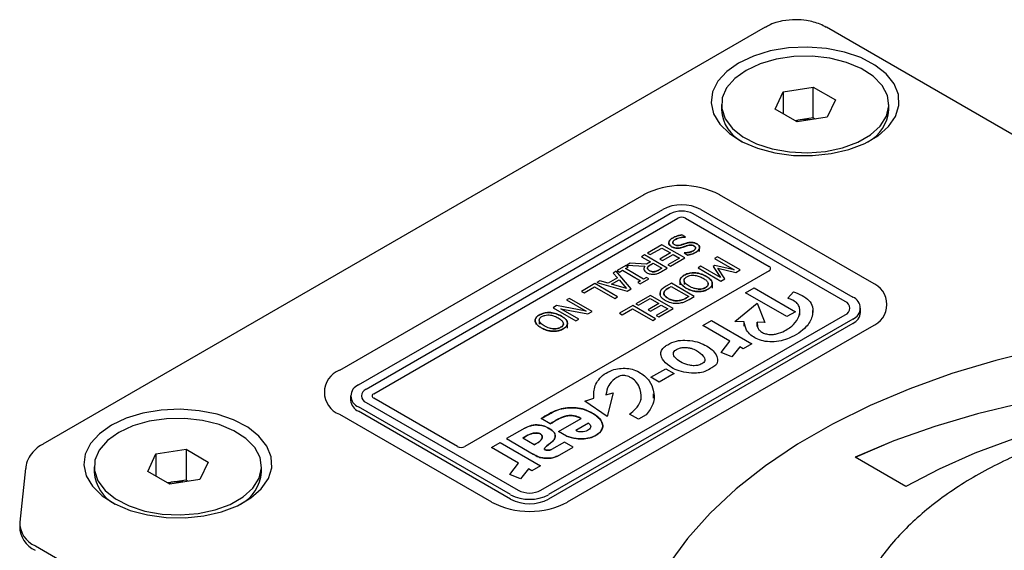
# Model space of a CAD drawing. Units: millimetres. Extents: x 10 to 410, y 5 to 287.
# Drawn here: x 344 to 356, y 118 to 124 of the extents above; entities that cross this region are included whole.
import ezdxf

# ---------------------------------------------------------------- set-up
doc = ezdxf.new("R2010")
doc.units = ezdxf.units.MM

msp = doc.modelspace()

# ---------------------------------------------------------------- linework, layer by layer
at = {"color": 7, "linetype": 'Continuous', "lineweight": 25}
for p, q in [((353.156, 124.113), (344.759, 119.266)), ((359.899, 120.632), (353.869, 124.113)), ((353.367, 123.363), (353.717, 123.417)), ((353.717, 123.417), (353.973, 123.269)), ((353.717, 123.06), (353.717, 123.417)), ((353.273, 123.161), (353.367, 123.363)), ((353.367, 123.363), (353.367, 123.107)), ((353.973, 123.269), (353.879, 123.067)), ((352.65, 123.215), (352.65, 123.152)), ((353.529, 123.013), (353.273, 123.161)), ((354.596, 123.152), (354.596, 123.215)), ((353.879, 123.067), (353.529, 123.013)), ((353.717, 123.06), (353.542, 123.033)), ((353.741, 123.046), (353.717, 123.06)), ((353.542, 123.033), (353.505, 123.027)), ((353.507, 123.026), (353.542, 123.033)), ((351.745, 122.166), (348.209, 120.125)), ((354.396, 121.146), (352.628, 122.166)), ((348.43, 119.955), (351.966, 121.996)), ((352.054, 121.945), (348.518, 119.904)), ((354.087, 120.925), (352.319, 121.945)), ((352.408, 121.996), (354.175, 120.976)), ((348.607, 119.853), (352.142, 121.894)), ((352.231, 121.894), (353.203, 121.333)), ((352.23, 121.675), (352.187, 121.7)), ((352.228, 121.674), (352.23, 121.675)), ((351.958, 121.584), (351.79, 121.487)), ((352.223, 121.431), (351.958, 121.584)), ((351.754, 121.466), (351.72, 121.446)), ((351.72, 121.446), (351.824, 121.386)), ((352.019, 121.313), (351.754, 121.466)), ((351.79, 121.487), (351.821, 121.47)), ((351.821, 121.47), (351.955, 121.547)), ((352.056, 121.489), (351.931, 121.417)), ((351.955, 121.547), (352.056, 121.489)), ((351.962, 121.4), (352.086, 121.472)), ((352.086, 121.472), (352.16, 121.429)), ((352.219, 121.491), (352.217, 121.489)), ((352.217, 121.489), (352.26, 121.464)), ((352.395, 121.507), (352.395, 121.549)), ((352.602, 121.445), (352.568, 121.426)), ((352.867, 121.292), (352.602, 121.445)), ((351.539, 121.342), (351.438, 121.284)), ((351.532, 121.307), (351.566, 121.326)), ((351.566, 121.326), (351.539, 121.342)), ((351.588, 121.37), (351.549, 121.348)), ((351.549, 121.348), (351.757, 121.336)), ((351.776, 121.359), (351.588, 121.37)), ((351.824, 121.386), (351.776, 121.359)), ((351.823, 121.351), (351.854, 121.369)), ((351.854, 121.369), (351.955, 121.311)), ((351.931, 121.417), (351.962, 121.4)), ((352.16, 121.429), (352.025, 121.351)), ((352.025, 121.351), (352.056, 121.334)), ((352.056, 121.334), (352.223, 121.431)), ((352.41, 121.335), (352.377, 121.315)), ((352.639, 121.203), (352.41, 121.335)), ((352.574, 121.344), (352.553, 121.332)), ((352.553, 121.332), (352.639, 121.203)), ((352.568, 121.426), (352.797, 121.294)), ((352.797, 121.294), (352.574, 121.344)), ((353.203, 121.282), (349.667, 119.241)), ((351.425, 121.276), (351.389, 121.255)), ((351.389, 121.255), (351.439, 121.199)), ((351.599, 121.071), (351.425, 121.276)), ((351.438, 121.284), (351.465, 121.268)), ((351.465, 121.268), (351.498, 121.288)), ((351.498, 121.288), (351.71, 121.165)), ((351.743, 121.185), (351.532, 121.307)), ((351.955, 121.311), (351.92, 121.291)), ((351.951, 121.274), (352.019, 121.313)), ((352.377, 121.315), (352.642, 121.162)), ((352.689, 121.189), (352.606, 121.311)), ((352.606, 121.311), (352.818, 121.264)), ((352.818, 121.264), (352.867, 121.292)), ((351.176, 121.133), (351.022, 121.043)), ((351.052, 121.026), (351.173, 121.096)), ((351.173, 121.096), (351.408, 120.96)), ((351.441, 120.979), (351.176, 121.133)), ((351.235, 121.167), (351.2, 121.146)), ((351.2, 121.146), (351.555, 121.045)), ((351.333, 121.138), (351.235, 121.167)), ((351.439, 121.199), (351.333, 121.138)), ((351.373, 121.126), (351.459, 121.176)), ((351.545, 121.076), (351.373, 121.126)), ((351.459, 121.176), (351.545, 121.076)), ((351.71, 121.165), (351.676, 121.146)), ((351.676, 121.146), (351.703, 121.131)), ((351.703, 121.131), (351.804, 121.189)), ((351.777, 121.204), (351.743, 121.185)), ((351.804, 121.189), (351.777, 121.204)), ((352.068, 121.137), (352.007, 121.102)), ((352.038, 121.085), (352.065, 121.1)), ((352.065, 121.1), (352.269, 120.982)), ((352.333, 120.984), (352.068, 121.137)), ((352.166, 121.17), (352.166, 121.119)), ((352.215, 121.165), (352.215, 121.124)), ((352.544, 121.079), (352.544, 121.13)), ((352.642, 121.162), (352.689, 121.189)), ((351.022, 121.043), (351.052, 121.026)), ((351.408, 120.96), (351.441, 120.979)), ((351.555, 121.045), (351.599, 121.071)), ((351.823, 120.996), (351.655, 120.899)), ((352.088, 120.843), (351.823, 120.996)), ((351.935, 121.036), (351.935, 121.001)), ((351.982, 121.002), (351.982, 121.032)), ((352.269, 120.982), (352.242, 120.966)), ((352.273, 120.949), (352.333, 120.984)), ((352.495, 121.069), (352.495, 121.072)), ((352.928, 121.027), (353.028, 121.085)), ((353.409, 120.749), (352.928, 121.027)), ((353.028, 121.085), (353.509, 120.807)), ((353.422, 120.964), (353.485, 121.038)), ((350.733, 120.877), (350.693, 120.853)), ((351.076, 120.811), (350.733, 120.877)), ((350.881, 120.962), (350.847, 120.943)), ((350.847, 120.943), (351.076, 120.811)), ((351.146, 120.809), (350.881, 120.962)), ((351.618, 120.877), (351.464, 120.788)), ((351.883, 120.724), (351.618, 120.877)), ((351.655, 120.899), (351.685, 120.881)), ((351.685, 120.881), (351.82, 120.959)), ((351.92, 120.901), (351.796, 120.829)), ((351.82, 120.959), (351.92, 120.901)), ((351.826, 120.812), (351.95, 120.883)), ((351.95, 120.883), (352.024, 120.841)), ((352.803, 120.694), (353.064, 120.906)), ((353.064, 120.906), (353.155, 120.682)), ((350.551, 118.731), (354.087, 120.772)), ((350.693, 120.853), (350.958, 120.7)), ((350.992, 120.72), (350.782, 120.841)), ((350.782, 120.841), (351.096, 120.78)), ((351.096, 120.78), (351.146, 120.809)), ((351.464, 120.788), (351.494, 120.771)), ((351.494, 120.771), (351.615, 120.841)), ((351.615, 120.841), (351.85, 120.705)), ((351.796, 120.829), (351.826, 120.812)), ((352.024, 120.841), (351.89, 120.763)), ((351.89, 120.763), (351.92, 120.746)), ((351.92, 120.746), (352.088, 120.843)), ((353.509, 120.807), (353.409, 120.749)), ((353.56, 120.768), (353.56, 120.819)), ((353.712, 120.77), (353.712, 120.821)), ((354.267, 120.797), (354.267, 120.848)), ((350.482, 120.708), (350.482, 120.686)), ((350.531, 120.703), (350.531, 120.662)), ((354.175, 120.721), (350.64, 118.68)), ((354.175, 120.67), (350.64, 118.629)), ((350.86, 120.617), (350.86, 120.662)), ((350.958, 120.7), (350.992, 120.72)), ((351.85, 120.705), (351.883, 120.724)), ((352.431, 120.647), (352.532, 120.705)), ((352.745, 120.465), (352.431, 120.647)), ((352.532, 120.705), (353.002, 120.434)), ((352.915, 120.688), (352.803, 120.694)), ((352.915, 120.637), (352.915, 120.688)), ((353.155, 120.682), (353.065, 120.685)), ((353.065, 120.634), (353.065, 120.685)), ((350.811, 120.607), (350.811, 120.61)), ((350.861, 118.595), (354.396, 120.636)), ((352.646, 120.332), (352.745, 120.465)), ((353.002, 120.434), (352.901, 120.376)), ((352.769, 120.283), (352.646, 120.332)), ((352.861, 120.399), (352.769, 120.283)), ((352.901, 120.376), (352.861, 120.399)), ((351.827, 120.044), (352.001, 120.144)), ((352.101, 120.087), (351.927, 119.986)), ((352.001, 120.144), (352.101, 120.087)), ((351.927, 119.986), (351.827, 120.044)), ((351.306, 119.841), (351.39, 119.864)), ((351.39, 119.864), (351.321, 119.587)), ((351.861, 119.8), (351.861, 119.851)), ((348.339, 119.828), (348.339, 119.777)), ((348.518, 119.751), (350.286, 118.731)), ((349.579, 119.241), (348.607, 119.802)), ((351.063, 119.766), (351.166, 119.802)), ((351.321, 119.587), (351.063, 119.766)), ((351.715, 119.778), (351.715, 119.829)), ((348.209, 119.615), (349.977, 118.595)), ((350.198, 118.68), (348.43, 119.7)), ((350.198, 118.629), (348.43, 119.649)), ((351.684, 119.556), (351.582, 119.615)), ((351.775, 119.609), (351.684, 119.556)), ((350.659, 119.502), (350.553, 119.564)), ((350.754, 119.413), (351.019, 119.567)), ((351.103, 119.511), (350.955, 119.425)), ((350.362, 119.453), (350.151, 119.331)), ((350.847, 119.36), (350.754, 119.413)), ((349.975, 119.229), (350.076, 119.287)), ((350.076, 119.287), (350.546, 119.016)), ((350.151, 119.331), (350.461, 119.152)), ((350.472, 119.261), (350.341, 119.336)), ((350.824, 119.291), (350.674, 119.205)), ((350.925, 119.233), (350.824, 119.291)), ((345.981, 118.951), (346.075, 119.153)), ((346.075, 119.153), (346.425, 119.207)), ((346.075, 119.153), (346.075, 118.897)), ((346.425, 119.207), (346.681, 119.059)), ((346.425, 119.207), (346.425, 118.85)), ((350.289, 119.047), (349.975, 119.229)), ((350.742, 119.128), (350.925, 119.233)), ((346.681, 119.059), (346.587, 118.857)), ((350.19, 118.914), (350.289, 119.047)), ((354.794, 118.773), (354.204, 119.114)), ((344.559, 118.985), (344.492, 118.362)), ((345.358, 119.005), (345.358, 118.943)), ((346.237, 118.803), (345.981, 118.951)), ((347.304, 118.943), (347.304, 119.005)), ((350.405, 118.981), (350.313, 118.865)), ((350.445, 118.958), (350.405, 118.981)), ((350.546, 119.016), (350.445, 118.958)), ((346.25, 118.823), (346.213, 118.817)), ((346.215, 118.816), (346.25, 118.823)), ((346.587, 118.857), (346.237, 118.803)), ((346.425, 118.85), (346.25, 118.823)), ((346.449, 118.836), (346.425, 118.85)), ((350.313, 118.865), (350.19, 118.914)), ((344.674, 118.084), (350.704, 114.603))]:
    msp.add_line(p, q, dxfattribs=at)
at = {"color": 7, "linetype": 'Continuous', "lineweight": 25, "flags": 128}
for points in [[(352.849, 123.697), (352.71, 123.598), (352.607, 123.485), (352.546, 123.362), (352.529, 123.235), (352.557, 123.108), (352.629, 122.987), (352.741, 122.877), (352.89, 122.782), (353.068, 122.706), (353.269, 122.653), (353.485, 122.624), (353.706, 122.621), (353.924, 122.644), (354.129, 122.691), (354.314, 122.761), (354.471, 122.852), (354.592, 122.958), (354.674, 123.077), (354.713, 123.203), (354.708, 123.33), (354.658, 123.455), (354.565, 123.571), (354.434, 123.674), (354.27, 123.76), (354.08, 123.824), (353.87, 123.866), (353.651, 123.882), (353.43, 123.872), (353.217, 123.837), (353.021, 123.778), (352.849, 123.697)], [(352.935, 123.612), (352.803, 123.517), (352.709, 123.409), (352.659, 123.291), (352.653, 123.169), (352.693, 123.05), (352.776, 122.938), (352.899, 122.84), (353.055, 122.759), (353.238, 122.699), (353.439, 122.663), (353.649, 122.653), (353.858, 122.67), (354.055, 122.712), (354.233, 122.777), (354.381, 122.863), (354.495, 122.965), (354.567, 123.079), (354.596, 123.2), (354.579, 123.321), (354.517, 123.437), (354.413, 123.543), (354.273, 123.633), (354.102, 123.704), (353.908, 123.752), (353.702, 123.775), (353.491, 123.772), (353.287, 123.742), (353.099, 123.688), (352.935, 123.612)], [(356.367, 120.37), (355.838, 120.24), (355.328, 120.087), (354.84, 119.912), (354.377, 119.716), (353.94, 119.501), (353.534, 119.266), (353.16, 119.014), (352.821, 118.747), (352.518, 118.465), (352.253, 118.17), (352.028, 117.865)], [(363.368, 118.824), (362.957, 119.043), (362.518, 119.241), (362.052, 119.418), (361.562, 119.573), (361.053, 119.704), (360.526, 119.811), (359.987, 119.894), (359.437, 119.95), (358.882, 119.981), (358.324, 119.985), (357.767, 119.964), (357.215, 119.916), (356.672, 119.843), (356.14, 119.744), (355.625, 119.621), (355.128, 119.474), (354.653, 119.305), (354.204, 119.114)], [(363.368, 118.823), (362.957, 119.042), (362.518, 119.24), (362.052, 119.417), (361.562, 119.572), (361.053, 119.703), (360.526, 119.81), (359.987, 119.893), (359.437, 119.949), (358.882, 119.98), (358.324, 119.984), (357.767, 119.963), (357.215, 119.915), (356.672, 119.842), (356.14, 119.743), (355.625, 119.62), (355.128, 119.473), (354.653, 119.304), (354.204, 119.113)], [(363.279, 118.773), (362.893, 118.977), (362.478, 119.161), (362.037, 119.324), (361.572, 119.463), (361.089, 119.579), (360.59, 119.67), (360.079, 119.735), (359.56, 119.775), (359.037, 119.788), (358.514, 119.775), (357.995, 119.735), (357.484, 119.67), (356.985, 119.579), (356.501, 119.463), (356.037, 119.324), (355.595, 119.161), (355.18, 118.977), (354.794, 118.773)], [(345.557, 119.487), (345.418, 119.388), (345.315, 119.275), (345.254, 119.152), (345.237, 119.025), (345.265, 118.898), (345.337, 118.777), (345.449, 118.667), (345.598, 118.573), (345.776, 118.497), (345.977, 118.444), (346.193, 118.415), (346.414, 118.411), (346.632, 118.434), (346.837, 118.481), (347.022, 118.552), (347.178, 118.642), (347.3, 118.749), (347.382, 118.867), (347.421, 118.993), (347.416, 119.121), (347.366, 119.245), (347.273, 119.361), (347.142, 119.464), (346.978, 119.55), (346.787, 119.615), (346.578, 119.656), (346.359, 119.672), (346.138, 119.663), (345.925, 119.627), (345.729, 119.568), (345.557, 119.487)], [(345.643, 119.403), (345.511, 119.308), (345.417, 119.199), (345.367, 119.081), (345.361, 118.96), (345.401, 118.84), (345.484, 118.729), (345.606, 118.63), (345.763, 118.549), (345.946, 118.489), (346.147, 118.454), (346.357, 118.444), (346.566, 118.46), (346.763, 118.502), (346.94, 118.567), (347.089, 118.653), (347.203, 118.756), (347.275, 118.87), (347.304, 118.99), (347.287, 119.111), (347.225, 119.227), (347.121, 119.333), (346.981, 119.423), (346.81, 119.494), (346.616, 119.542), (346.41, 119.565), (346.199, 119.562), (345.995, 119.533), (345.807, 119.479), (345.643, 119.403)]]:
    msp.add_lwpolyline(points, dxfattribs=at)
at = {"color": 7, "linetype": 'Continuous', "lineweight": 25}
for centre, radius, start, end in [((353.103, 123.184), 0.455, 183.9595, 242.6489), ((354.134, 123.189), 0.463, 297.9294, 355.4622), ((353.623, 122.501), 0.538, 84.0998, 98.6955), ((352.187, 121.313), 0.961, 62.6097, 117.3903), ((352.187, 121.57), 0.48, 62.6097, 117.3903), ((352.187, 121.689), 0.288, 62.6097, 117.3903), ((352.187, 121.809), 0.0961, 62.6097, 117.3903), ((353.193, 121.308), 0.0273, 290.7834, 69.2166), ((354.299, 120.891), 0.273, 290.7834, 69.2166), ((354.058, 120.848), 0.0819, 290.7834, 69.2166), ((354.127, 120.848), 0.136, 290.7834, 69.2166), ((354.11, 120.813), 0.157, 294.3747, 354.3052), ((348.306, 119.87), 0.273, 110.7834, 249.2166), ((348.478, 119.828), 0.136, 110.7834, 249.2166), ((348.547, 119.828), 0.0819, 110.7834, 249.2166), ((348.616, 119.828), 0.0273, 110.7834, 249.2166), ((348.495, 119.792), 0.157, 185.6948, 245.6253), ((349.623, 119.326), 0.0961, 242.6097, 297.3903), ((345.811, 118.974), 0.455, 183.9595, 242.6489), ((346.842, 118.979), 0.463, 297.9294, 355.4622), ((346.331, 118.292), 0.538, 84.0998, 98.6955), ((350.419, 118.987), 0.288, 242.6097, 297.3903), ((350.419, 119.447), 0.961, 242.6097, 297.3903), ((350.419, 119.106), 0.48, 242.6097, 297.3903), ((350.419, 119.055), 0.48, 242.6097, 297.3903), ((344.792, 118.36), 0.3, 179.7213, 246.7674), ((344.791, 118.308), 0.299, 178.9503, 246.8313)]:
    msp.add_arc(centre, radius, start, end, dxfattribs=at)
for points, knots in [([(353.512, 124.201), (353.461, 124.198), (353.389, 124.195), (353.29, 124.171), (353.22, 124.148), (353.176, 124.122), (353.157, 124.112)], [0, 0, 0, 0, 0.401887, 0.558953, 0.817724, 1, 1, 1, 1]), ([(353.867, 124.112), (353.844, 124.125), (353.799, 124.15), (353.72, 124.175), (353.626, 124.196), (353.554, 124.199), (353.512, 124.201)], [0, 0, 0, 0, 0.225211, 0.443066, 0.673477, 1, 1, 1, 1]), ([(352.187, 121.7), (352.17, 121.696), (352.142, 121.69), (352.107, 121.677), (352.089, 121.667), (352.081, 121.662)], [0, 0, 0, 0, 0.424414, 0.708675, 1, 1, 1, 1]), ([(352.081, 121.662), (352.091, 121.668), (352.112, 121.679), (352.149, 121.692), (352.174, 121.697), (352.187, 121.7)], [0, 0, 0, 0, 0.353994, 0.673097, 1, 1, 1, 1]), ([(352.114, 121.647), (352.128, 121.653), (352.157, 121.666), (352.199, 121.673), (352.223, 121.673), (352.228, 121.674)], [0, 0, 0, 0, 0.429483, 0.876947, 1, 1, 1, 1]), ([(352.228, 121.674), (352.217, 121.673), (352.186, 121.672), (352.146, 121.662), (352.122, 121.651), (352.114, 121.647)], [0, 0, 0, 0, 0.249061, 0.743957, 1, 1, 1, 1]), ([(352.081, 121.662), (352.073, 121.658), (352.057, 121.648), (352.04, 121.629), (352.038, 121.615), (352.037, 121.609)], [0, 0, 0, 0, 0.297852, 0.682039, 1, 1, 1, 1]), ([(352.037, 121.609), (352.039, 121.618), (352.043, 121.636), (352.065, 121.653), (352.078, 121.661), (352.081, 121.662)], [0, 0, 0, 0, 0.458744, 0.8883621, 1, 1, 1, 1]), ([(352.037, 121.609), (352.037, 121.603), (352.039, 121.589), (352.053, 121.573), (352.066, 121.565), (352.07, 121.562)], [0, 0, 0, 0, 0.352291, 0.77935, 1, 1, 1, 1]), ([(352.07, 121.562), (352.061, 121.569), (352.043, 121.581), (352.037, 121.599), (352.037, 121.608), (352.037, 121.609)], [0, 0, 0, 0, 0.4734041, 0.9417236, 1, 1, 1, 1]), ([(352.07, 121.562), (352.081, 121.557), (352.099, 121.548), (352.132, 121.544), (352.162, 121.545), (352.18, 121.55), (352.189, 121.553)], [0, 0, 0, 0, 0.326062, 0.542823, 0.759819, 1, 1, 1, 1]), ([(352.189, 121.553), (352.177, 121.549), (352.155, 121.544), (352.121, 121.544), (352.093, 121.551), (352.078, 121.558), (352.07, 121.562)], [0, 0, 0, 0, 0.319281, 0.540992, 0.762572, 1, 1, 1, 1]), ([(352.101, 121.587), (352.096, 121.59), (352.087, 121.596), (352.082, 121.608), (352.083, 121.619), (352.092, 121.633), (352.105, 121.641), (352.114, 121.647)], [0, 0, 0, 0, 0.189915, 0.350897, 0.511616, 0.686789, 1, 1, 1, 1]), ([(352.114, 121.647), (352.105, 121.641), (352.092, 121.633), (352.082, 121.617), (352.082, 121.605), (352.09, 121.594), (352.098, 121.589), (352.101, 121.587)], [0, 0, 0, 0, 0.3156815, 0.5090636, 0.7038481, 0.8723085, 1, 1, 1, 1]), ([(352.173, 121.581), (352.165, 121.579), (352.151, 121.575), (352.13, 121.576), (352.114, 121.58), (352.105, 121.585), (352.101, 121.587)], [0, 0, 0, 0, 0.3583566, 0.5665986, 0.7740758, 1, 1, 1, 1]), ([(352.101, 121.587), (352.107, 121.584), (352.117, 121.579), (352.135, 121.575), (352.154, 121.576), (352.166, 121.579), (352.173, 121.581)], [0, 0, 0, 0, 0.29149, 0.500882, 0.710988, 1, 1, 1, 1]), ([(352.233, 121.601), (352.223, 121.597), (352.208, 121.593), (352.189, 121.586), (352.178, 121.582), (352.173, 121.581)], [0, 0, 0, 0, 0.499966, 0.749837, 1, 1, 1, 1]), ([(352.173, 121.581), (352.183, 121.584), (352.198, 121.589), (352.218, 121.596), (352.228, 121.599), (352.233, 121.601)], [0, 0, 0, 0, 0.499911, 0.749936, 1, 1, 1, 1]), ([(352.189, 121.553), (352.198, 121.556), (352.214, 121.561), (352.236, 121.569), (352.25, 121.573), (352.257, 121.575)], [0, 0, 0, 0, 0.402132, 0.701042, 1, 1, 1, 1]), ([(352.257, 121.575), (352.248, 121.572), (352.232, 121.567), (352.21, 121.559), (352.196, 121.555), (352.189, 121.553)], [0, 0, 0, 0, 0.401979, 0.700912, 1, 1, 1, 1]), ([(352.299, 121.612), (352.289, 121.612), (352.272, 121.611), (352.25, 121.606), (352.238, 121.603), (352.233, 121.601)], [0, 0, 0, 0, 0.449495, 0.72238, 1, 1, 1, 1]), ([(352.233, 121.601), (352.243, 121.604), (352.258, 121.608), (352.281, 121.612), (352.293, 121.612), (352.299, 121.612)], [0, 0, 0, 0, 0.482112, 0.736615, 1, 1, 1, 1]), ([(352.257, 121.575), (352.266, 121.578), (352.282, 121.582), (352.304, 121.581), (352.32, 121.576), (352.328, 121.572), (352.332, 121.57)], [0, 0, 0, 0, 0.384729, 0.592699, 0.800486, 1, 1, 1, 1]), ([(352.332, 121.57), (352.325, 121.573), (352.313, 121.579), (352.292, 121.581), (352.274, 121.58), (352.263, 121.577), (352.257, 121.575)], [0, 0, 0, 0, 0.334248, 0.544628, 0.753853, 1, 1, 1, 1]), ([(352.365, 121.594), (352.359, 121.596), (352.346, 121.603), (352.324, 121.61), (352.306, 121.611), (352.299, 121.612)], [0, 0, 0, 0, 0.2901822, 0.7235038, 1, 1, 1, 1]), ([(352.299, 121.612), (352.31, 121.611), (352.331, 121.609), (352.352, 121.6), (352.362, 121.595), (352.365, 121.594)], [0, 0, 0, 0, 0.426327, 0.873054, 1, 1, 1, 1]), ([(352.332, 121.57), (352.336, 121.567), (352.345, 121.561), (352.349, 121.55), (352.347, 121.538), (352.338, 121.525), (352.327, 121.518), (352.321, 121.515)], [0, 0, 0, 0, 0.183377, 0.36869, 0.529868, 0.765205, 1, 1, 1, 1]), ([(352.321, 121.515), (352.33, 121.52), (352.343, 121.529), (352.349, 121.544), (352.348, 121.555), (352.341, 121.564), (352.334, 121.568), (352.332, 121.57)], [0, 0, 0, 0, 0.355497, 0.559919, 0.726663, 0.893885, 1, 1, 1, 1]), ([(352.354, 121.499), (352.365, 121.506), (352.385, 121.52), (352.397, 121.544), (352.394, 121.568), (352.38, 121.584), (352.368, 121.591), (352.365, 121.594)], [0, 0, 0, 0, 0.273804, 0.493839, 0.714057, 0.917021, 1, 1, 1, 1]), ([(352.365, 121.594), (352.373, 121.588), (352.39, 121.576), (352.397, 121.554), (352.393, 121.533), (352.378, 121.514), (352.362, 121.503), (352.354, 121.499)], [0, 0, 0, 0, 0.212563, 0.42081, 0.602272, 0.819022, 1, 1, 1, 1]), ([(352.321, 121.515), (352.308, 121.508), (352.281, 121.496), (352.244, 121.491), (352.223, 121.491), (352.219, 121.491)], [0, 0, 0, 0, 0.46167, 0.888955, 1, 1, 1, 1]), ([(352.219, 121.491), (352.237, 121.492), (352.265, 121.494), (352.299, 121.503), (352.314, 121.511), (352.321, 121.515)], [0, 0, 0, 0, 0.478438, 0.732905, 1, 1, 1, 1]), ([(352.26, 121.464), (352.27, 121.466), (352.289, 121.471), (352.322, 121.482), (352.342, 121.492), (352.354, 121.499)], [0, 0, 0, 0, 0.277428, 0.554937, 1, 1, 1, 1]), ([(352.354, 121.499), (352.347, 121.495), (352.332, 121.486), (352.301, 121.474), (352.275, 121.468), (352.26, 121.464)], [0, 0, 0, 0, 0.277346, 0.554947, 1, 1, 1, 1]), ([(351.757, 121.336), (351.752, 121.327), (351.743, 121.311), (351.748, 121.288), (351.763, 121.272), (351.776, 121.263), (351.782, 121.26)], [0, 0, 0, 0, 0.341807, 0.586164, 0.830759, 1, 1, 1, 1]), ([(351.757, 121.336), (351.752, 121.327), (351.743, 121.311), (351.748, 121.288), (351.763, 121.272), (351.776, 121.263), (351.782, 121.26)], [0, 0, 0, 0, 0.341807, 0.586164, 0.830759, 1, 1, 1, 1]), ([(351.789, 121.315), (351.79, 121.32), (351.793, 121.331), (351.808, 121.342), (351.819, 121.349), (351.823, 121.351)], [0, 0, 0, 0, 0.333226, 0.760057, 1, 1, 1, 1]), ([(351.823, 121.351), (351.818, 121.348), (351.805, 121.34), (351.791, 121.328), (351.789, 121.318), (351.789, 121.315)], [0, 0, 0, 0, 0.328997, 0.795373, 1, 1, 1, 1]), ([(351.782, 121.26), (351.793, 121.254), (351.813, 121.245), (351.845, 121.241), (351.863, 121.243), (351.87, 121.243)], [0, 0, 0, 0, 0.461585, 0.769862, 1, 1, 1, 1]), ([(351.782, 121.26), (351.793, 121.254), (351.813, 121.245), (351.845, 121.241), (351.863, 121.243), (351.87, 121.243)], [0, 0, 0, 0, 0.461585, 0.769862, 1, 1, 1, 1]), ([(351.816, 121.282), (351.812, 121.285), (351.801, 121.292), (351.79, 121.303), (351.789, 121.312), (351.789, 121.315)], [0, 0, 0, 0, 0.307755, 0.742585, 1, 1, 1, 1]), ([(351.789, 121.315), (351.79, 121.31), (351.792, 121.299), (351.805, 121.289), (351.814, 121.284), (351.816, 121.282)], [0, 0, 0, 0, 0.402172, 0.861495, 1, 1, 1, 1]), ([(351.869, 121.271), (351.863, 121.271), (351.85, 121.27), (351.832, 121.275), (351.822, 121.28), (351.816, 121.282)], [0, 0, 0, 0, 0.313862, 0.630199, 1, 1, 1, 1]), ([(351.816, 121.282), (351.823, 121.279), (351.834, 121.274), (351.853, 121.27), (351.863, 121.271), (351.869, 121.271)], [0, 0, 0, 0, 0.474485, 0.724727, 1, 1, 1, 1]), ([(351.92, 121.291), (351.914, 121.287), (351.901, 121.28), (351.883, 121.273), (351.871, 121.272), (351.869, 121.271)], [0, 0, 0, 0, 0.429631, 0.863009, 1, 1, 1, 1]), ([(351.869, 121.271), (351.877, 121.273), (351.891, 121.276), (351.907, 121.284), (351.916, 121.288), (351.92, 121.291)], [0, 0, 0, 0, 0.436312, 0.716429, 1, 1, 1, 1]), ([(351.87, 121.243), (351.883, 121.245), (351.905, 121.249), (351.93, 121.262), (351.944, 121.27), (351.951, 121.274)], [0, 0, 0, 0, 0.4023946, 0.6993137, 1, 1, 1, 1]), ([(351.87, 121.243), (351.883, 121.245), (351.905, 121.249), (351.93, 121.262), (351.944, 121.27), (351.951, 121.274)], [0, 0, 0, 0, 0.402395, 0.699314, 1, 1, 1, 1]), ([(352.216, 121.23), (352.202, 121.221), (352.181, 121.206), (352.166, 121.181), (352.167, 121.167), (352.167, 121.16)], [0, 0, 0, 0, 0.465807, 0.724072, 1, 1, 1, 1]), ([(352.167, 121.16), (352.167, 121.171), (352.169, 121.193), (352.193, 121.216), (352.21, 121.227), (352.216, 121.23)], [0, 0, 0, 0, 0.431409, 0.823374, 1, 1, 1, 1]), ([(352.274, 121.103), (352.257, 121.114), (352.231, 121.131), (352.214, 121.159), (352.214, 121.182), (352.227, 121.2), (352.24, 121.209), (352.246, 121.213)], [0, 0, 0, 0, 0.347453, 0.533206, 0.720055, 0.888584, 1, 1, 1, 1]), ([(352.274, 121.103), (352.257, 121.114), (352.231, 121.131), (352.214, 121.159), (352.214, 121.182), (352.227, 121.2), (352.24, 121.209), (352.246, 121.213)], [0, 0, 0, 0, 0.347453, 0.533206, 0.720055, 0.888584, 1, 1, 1, 1]), ([(352.338, 121.259), (352.319, 121.258), (352.282, 121.257), (352.242, 121.244), (352.222, 121.234), (352.216, 121.23)], [0, 0, 0, 0, 0.414266, 0.796451, 1, 1, 1, 1]), ([(352.216, 121.23), (352.232, 121.238), (352.257, 121.25), (352.301, 121.259), (352.325, 121.259), (352.338, 121.259)], [0, 0, 0, 0, 0.465773, 0.724005, 1, 1, 1, 1]), ([(352.246, 121.213), (352.257, 121.218), (352.276, 121.227), (352.313, 121.232), (352.351, 121.229), (352.394, 121.218), (352.421, 121.204), (352.435, 121.196)], [0, 0, 0, 0, 0.1968053, 0.3500481, 0.5026428, 0.7266832, 1, 1, 1, 1]), ([(352.246, 121.213), (352.257, 121.218), (352.276, 121.227), (352.313, 121.232), (352.351, 121.229), (352.394, 121.218), (352.421, 121.204), (352.435, 121.196)], [0, 0, 0, 0, 0.196805, 0.350048, 0.502643, 0.726683, 1, 1, 1, 1]), ([(352.472, 121.218), (352.459, 121.225), (352.428, 121.241), (352.38, 121.255), (352.347, 121.258), (352.338, 121.259)], [0, 0, 0, 0, 0.352176, 0.822378, 1, 1, 1, 1]), ([(352.338, 121.259), (352.357, 121.256), (352.389, 121.253), (352.434, 121.237), (352.458, 121.225), (352.472, 121.218)], [0, 0, 0, 0, 0.376013, 0.632923, 1, 1, 1, 1]), ([(352.543, 121.14), (352.539, 121.152), (352.532, 121.171), (352.505, 121.197), (352.484, 121.21), (352.472, 121.218)], [0, 0, 0, 0, 0.406939, 0.6678, 1, 1, 1, 1]), ([(352.472, 121.218), (352.485, 121.21), (352.513, 121.192), (352.537, 121.165), (352.542, 121.145), (352.543, 121.14)], [0, 0, 0, 0, 0.349686, 0.807982, 1, 1, 1, 1]), ([(352.007, 121.102), (351.992, 121.093), (351.968, 121.079), (351.944, 121.056), (351.938, 121.043), (351.935, 121.036)], [0, 0, 0, 0, 0.481979, 0.735322, 1, 1, 1, 1]), ([(352.007, 121.102), (351.992, 121.093), (351.968, 121.079), (351.944, 121.056), (351.938, 121.043), (351.935, 121.036)], [0, 0, 0, 0, 0.481979, 0.735322, 1, 1, 1, 1]), ([(352.167, 121.16), (352.171, 121.148), (352.177, 121.128), (352.205, 121.102), (352.226, 121.089), (352.237, 121.082)], [0, 0, 0, 0, 0.400202, 0.6644752, 1, 1, 1, 1]), ([(352.237, 121.082), (352.225, 121.09), (352.196, 121.108), (352.172, 121.135), (352.168, 121.155), (352.167, 121.16)], [0, 0, 0, 0, 0.34824, 0.833348, 1, 1, 1, 1]), ([(352.377, 121.069), (352.362, 121.071), (352.335, 121.075), (352.302, 121.088), (352.283, 121.098), (352.274, 121.103)], [0, 0, 0, 0, 0.3842777, 0.6880546, 1, 1, 1, 1]), ([(352.377, 121.069), (352.362, 121.071), (352.335, 121.075), (352.302, 121.088), (352.283, 121.098), (352.274, 121.103)], [0, 0, 0, 0, 0.3842777, 0.6880546, 1, 1, 1, 1]), ([(352.435, 121.196), (352.443, 121.192), (352.457, 121.183), (352.481, 121.164), (352.49, 121.148), (352.495, 121.137)], [0, 0, 0, 0, 0.2590048, 0.5183973, 1, 1, 1, 1]), ([(352.435, 121.196), (352.443, 121.192), (352.457, 121.183), (352.481, 121.164), (352.49, 121.148), (352.495, 121.137)], [0, 0, 0, 0, 0.2590048, 0.5183973, 1, 1, 1, 1]), ([(352.464, 121.087), (352.474, 121.093), (352.491, 121.105), (352.497, 121.123), (352.496, 121.133), (352.495, 121.137)], [0, 0, 0, 0, 0.474867, 0.801594, 1, 1, 1, 1]), ([(352.495, 121.137), (352.496, 121.129), (352.496, 121.114), (352.481, 121.097), (352.468, 121.089), (352.464, 121.087)], [0, 0, 0, 0, 0.423765, 0.806743, 1, 1, 1, 1]), ([(352.494, 121.069), (352.508, 121.079), (352.529, 121.093), (352.543, 121.118), (352.543, 121.132), (352.543, 121.14)], [0, 0, 0, 0, 0.467648, 0.725255, 1, 1, 1, 1]), ([(352.543, 121.14), (352.543, 121.128), (352.541, 121.107), (352.518, 121.084), (352.5, 121.073), (352.494, 121.069)], [0, 0, 0, 0, 0.423278, 0.810701, 1, 1, 1, 1]), ([(351.935, 121.036), (351.933, 121.024), (351.93, 121.002), (351.951, 120.968), (351.978, 120.95), (351.992, 120.941)], [0, 0, 0, 0, 0.321603, 0.636738, 1, 1, 1, 1]), ([(351.935, 121.036), (351.933, 121.024), (351.93, 121.002), (351.951, 120.968), (351.978, 120.95), (351.992, 120.941)], [0, 0, 0, 0, 0.3216031, 0.6367385, 1, 1, 1, 1]), ([(352.03, 120.962), (352.016, 120.971), (351.994, 120.985), (351.978, 121.01), (351.98, 121.024), (351.982, 121.032)], [0, 0, 0, 0, 0.462369, 0.7169, 1, 1, 1, 1]), ([(351.982, 121.032), (351.98, 121.024), (351.978, 121.008), (351.997, 120.983), (352.018, 120.969), (352.03, 120.962)], [0, 0, 0, 0, 0.308292, 0.610078, 1, 1, 1, 1]), ([(351.982, 121.032), (351.986, 121.041), (351.994, 121.055), (352.016, 121.072), (352.03, 121.08), (352.038, 121.085)], [0, 0, 0, 0, 0.4302683, 0.712892, 1, 1, 1, 1]), ([(352.038, 121.085), (352.03, 121.08), (352.016, 121.072), (351.994, 121.055), (351.986, 121.041), (351.982, 121.032)], [0, 0, 0, 0, 0.2881088, 0.5765935, 1, 1, 1, 1]), ([(352.237, 121.082), (352.251, 121.075), (352.282, 121.058), (352.33, 121.044), (352.364, 121.041), (352.372, 121.041)], [0, 0, 0, 0, 0.348175, 0.831228, 1, 1, 1, 1]), ([(352.372, 121.041), (352.352, 121.043), (352.316, 121.047), (352.271, 121.064), (352.249, 121.076), (352.237, 121.082)], [0, 0, 0, 0, 0.407391, 0.69887, 1, 1, 1, 1]), ([(352.372, 121.041), (352.391, 121.041), (352.428, 121.042), (352.468, 121.055), (352.488, 121.066), (352.494, 121.069)], [0, 0, 0, 0, 0.408729, 0.804509, 1, 1, 1, 1]), ([(352.494, 121.069), (352.478, 121.061), (352.449, 121.047), (352.404, 121.04), (352.38, 121.041), (352.372, 121.041)], [0, 0, 0, 0, 0.467331, 0.829199, 1, 1, 1, 1]), ([(352.377, 121.069), (352.388, 121.068), (352.411, 121.068), (352.441, 121.075), (352.457, 121.083), (352.464, 121.087)], [0, 0, 0, 0, 0.331163, 0.719845, 1, 1, 1, 1]), ([(352.464, 121.087), (352.453, 121.081), (352.434, 121.072), (352.402, 121.068), (352.384, 121.068), (352.377, 121.069)], [0, 0, 0, 0, 0.451993, 0.777432, 1, 1, 1, 1]), ([(353.485, 121.038), (353.52, 121.025), (353.591, 120.999), (353.672, 120.939), (353.72, 120.854), (353.709, 120.745), (353.636, 120.612), (353.493, 120.517), (353.346, 120.465), (353.238, 120.452), (353.136, 120.463), (353.05, 120.492), (352.984, 120.536), (352.929, 120.602), (352.92, 120.656), (352.915, 120.688)], [0, 0, 0, 0, 0.0662478, 0.1331962, 0.2046886, 0.3079207, 0.4263573, 0.5832409, 0.6407679, 0.6986749, 0.7531411, 0.8021376, 0.8528381, 0.9120178, 1, 1, 1, 1]), ([(353.485, 121.038), (353.52, 121.025), (353.591, 120.999), (353.672, 120.939), (353.72, 120.854), (353.709, 120.745), (353.636, 120.612), (353.493, 120.517), (353.346, 120.465), (353.238, 120.452), (353.136, 120.463), (353.05, 120.492), (352.984, 120.536), (352.929, 120.602), (352.92, 120.656), (352.915, 120.688)], [0, 0, 0, 0, 0.066248, 0.133196, 0.204689, 0.307921, 0.426357, 0.583241, 0.640768, 0.698675, 0.753141, 0.802138, 0.852838, 0.912018, 1, 1, 1, 1]), ([(351.992, 120.941), (352.014, 120.93), (352.049, 120.912), (352.11, 120.904), (352.143, 120.906), (352.158, 120.907)], [0, 0, 0, 0, 0.459759, 0.760877, 1, 1, 1, 1]), ([(351.992, 120.941), (352.014, 120.93), (352.049, 120.912), (352.11, 120.904), (352.143, 120.906), (352.158, 120.907)], [0, 0, 0, 0, 0.459759, 0.760877, 1, 1, 1, 1]), ([(352.156, 120.935), (352.143, 120.934), (352.117, 120.932), (352.074, 120.94), (352.046, 120.952), (352.031, 120.96), (352.03, 120.962)], [0, 0, 0, 0, 0.282191, 0.552999, 0.943432, 1, 1, 1, 1]), ([(352.03, 120.962), (352.046, 120.953), (352.071, 120.94), (352.118, 120.932), (352.143, 120.934), (352.156, 120.935)], [0, 0, 0, 0, 0.450014, 0.726459, 1, 1, 1, 1]), ([(352.242, 120.966), (352.235, 120.962), (352.22, 120.954), (352.192, 120.942), (352.169, 120.938), (352.156, 120.935)], [0, 0, 0, 0, 0.303348, 0.602698, 1, 1, 1, 1]), ([(352.156, 120.935), (352.165, 120.937), (352.181, 120.94), (352.211, 120.95), (352.23, 120.96), (352.242, 120.966)], [0, 0, 0, 0, 0.2597231, 0.5087335, 1, 1, 1, 1]), ([(352.158, 120.907), (352.176, 120.91), (352.207, 120.916), (352.244, 120.933), (352.263, 120.944), (352.273, 120.949)], [0, 0, 0, 0, 0.421273, 0.708253, 1, 1, 1, 1]), ([(352.158, 120.907), (352.176, 120.91), (352.207, 120.916), (352.244, 120.933), (352.263, 120.944), (352.273, 120.949)], [0, 0, 0, 0, 0.421273, 0.708253, 1, 1, 1, 1]), ([(353.065, 120.685), (353.065, 120.661), (353.065, 120.625), (353.096, 120.582), (353.136, 120.558), (353.186, 120.543), (353.239, 120.539), (353.31, 120.551), (353.4, 120.59), (353.497, 120.657), (353.557, 120.752), (353.569, 120.837), (353.536, 120.903), (353.484, 120.939), (353.442, 120.956), (353.422, 120.964)], [0, 0, 0, 0, 0.099072, 0.144714, 0.190771, 0.231418, 0.275634, 0.313446, 0.404742, 0.535474, 0.667038, 0.813102, 0.878292, 0.943745, 1, 1, 1, 1]), ([(353.065, 120.685), (353.065, 120.661), (353.065, 120.625), (353.096, 120.582), (353.136, 120.558), (353.186, 120.543), (353.239, 120.539), (353.31, 120.551), (353.4, 120.59), (353.497, 120.657), (353.557, 120.752), (353.569, 120.837), (353.536, 120.903), (353.484, 120.939), (353.442, 120.956), (353.422, 120.964)], [0, 0, 0, 0, 0.099072, 0.144714, 0.190771, 0.231418, 0.275634, 0.313446, 0.404742, 0.535474, 0.667038, 0.813102, 0.878292, 0.943745, 1, 1, 1, 1]), ([(350.483, 120.698), (350.484, 120.709), (350.485, 120.731), (350.509, 120.754), (350.526, 120.765), (350.532, 120.768)], [0, 0, 0, 0, 0.431409, 0.823374, 1, 1, 1, 1]), ([(350.532, 120.768), (350.518, 120.759), (350.497, 120.744), (350.483, 120.719), (350.483, 120.705), (350.483, 120.698)], [0, 0, 0, 0, 0.465807, 0.724072, 1, 1, 1, 1]), ([(350.59, 120.641), (350.574, 120.652), (350.548, 120.669), (350.53, 120.697), (350.53, 120.72), (350.543, 120.739), (350.556, 120.747), (350.562, 120.751)], [0, 0, 0, 0, 0.347453, 0.533206, 0.720055, 0.888584, 1, 1, 1, 1]), ([(350.59, 120.641), (350.574, 120.652), (350.548, 120.669), (350.53, 120.697), (350.53, 120.72), (350.543, 120.739), (350.556, 120.747), (350.562, 120.751)], [0, 0, 0, 0, 0.347453, 0.533206, 0.720055, 0.888584, 1, 1, 1, 1]), ([(350.532, 120.768), (350.548, 120.776), (350.573, 120.789), (350.617, 120.797), (350.641, 120.797), (350.654, 120.797)], [0, 0, 0, 0, 0.465773, 0.724005, 1, 1, 1, 1]), ([(350.654, 120.797), (350.635, 120.796), (350.599, 120.796), (350.558, 120.782), (350.539, 120.772), (350.532, 120.768)], [0, 0, 0, 0, 0.414266, 0.796451, 1, 1, 1, 1]), ([(350.562, 120.751), (350.573, 120.756), (350.593, 120.765), (350.629, 120.77), (350.667, 120.768), (350.711, 120.756), (350.737, 120.742), (350.752, 120.734)], [0, 0, 0, 0, 0.196805, 0.350048, 0.502643, 0.726683, 1, 1, 1, 1]), ([(350.562, 120.751), (350.573, 120.756), (350.593, 120.765), (350.629, 120.77), (350.667, 120.768), (350.711, 120.756), (350.737, 120.742), (350.752, 120.734)], [0, 0, 0, 0, 0.196805, 0.350048, 0.502643, 0.726683, 1, 1, 1, 1]), ([(350.654, 120.797), (350.673, 120.795), (350.706, 120.791), (350.751, 120.776), (350.774, 120.763), (350.788, 120.756)], [0, 0, 0, 0, 0.376013, 0.632923, 1, 1, 1, 1]), ([(350.788, 120.756), (350.775, 120.763), (350.744, 120.779), (350.696, 120.793), (350.663, 120.796), (350.654, 120.797)], [0, 0, 0, 0, 0.352176, 0.822378, 1, 1, 1, 1]), ([(350.788, 120.756), (350.801, 120.748), (350.829, 120.73), (350.853, 120.703), (350.858, 120.683), (350.86, 120.678)], [0, 0, 0, 0, 0.349686, 0.807982, 1, 1, 1, 1]), ([(350.86, 120.678), (350.855, 120.69), (350.848, 120.71), (350.821, 120.735), (350.8, 120.748), (350.788, 120.756)], [0, 0, 0, 0, 0.406939, 0.6678, 1, 1, 1, 1]), ([(350.553, 120.62), (350.541, 120.628), (350.512, 120.646), (350.488, 120.674), (350.484, 120.693), (350.483, 120.698)], [0, 0, 0, 0, 0.34824, 0.833348, 1, 1, 1, 1]), ([(350.483, 120.698), (350.487, 120.686), (350.494, 120.666), (350.521, 120.641), (350.542, 120.627), (350.553, 120.62)], [0, 0, 0, 0, 0.400202, 0.664475, 1, 1, 1, 1]), ([(350.694, 120.607), (350.678, 120.609), (350.652, 120.613), (350.618, 120.627), (350.6, 120.636), (350.59, 120.641)], [0, 0, 0, 0, 0.3842777, 0.6880546, 1, 1, 1, 1]), ([(350.694, 120.607), (350.678, 120.609), (350.652, 120.613), (350.618, 120.627), (350.6, 120.636), (350.59, 120.641)], [0, 0, 0, 0, 0.3842777, 0.6880546, 1, 1, 1, 1]), ([(350.752, 120.734), (350.759, 120.73), (350.773, 120.721), (350.797, 120.702), (350.806, 120.686), (350.811, 120.675)], [0, 0, 0, 0, 0.259005, 0.518397, 1, 1, 1, 1]), ([(350.752, 120.734), (350.759, 120.73), (350.773, 120.721), (350.797, 120.702), (350.806, 120.686), (350.811, 120.675)], [0, 0, 0, 0, 0.259005, 0.518397, 1, 1, 1, 1]), ([(350.78, 120.625), (350.79, 120.632), (350.807, 120.643), (350.813, 120.662), (350.812, 120.671), (350.811, 120.675)], [0, 0, 0, 0, 0.474867, 0.801594, 1, 1, 1, 1]), ([(350.811, 120.675), (350.812, 120.667), (350.813, 120.652), (350.797, 120.635), (350.784, 120.627), (350.78, 120.625)], [0, 0, 0, 0, 0.423765, 0.806743, 1, 1, 1, 1]), ([(350.86, 120.678), (350.859, 120.667), (350.857, 120.645), (350.834, 120.622), (350.816, 120.611), (350.81, 120.607)], [0, 0, 0, 0, 0.423278, 0.810701, 1, 1, 1, 1]), ([(350.81, 120.607), (350.824, 120.617), (350.845, 120.631), (350.86, 120.657), (350.86, 120.671), (350.86, 120.678)], [0, 0, 0, 0, 0.467648, 0.725255, 1, 1, 1, 1]), ([(350.689, 120.579), (350.668, 120.581), (350.632, 120.586), (350.587, 120.602), (350.565, 120.614), (350.553, 120.62)], [0, 0, 0, 0, 0.407391, 0.69887, 1, 1, 1, 1]), ([(350.553, 120.62), (350.567, 120.613), (350.598, 120.596), (350.646, 120.582), (350.68, 120.58), (350.689, 120.579)], [0, 0, 0, 0, 0.348175, 0.831228, 1, 1, 1, 1]), ([(350.81, 120.607), (350.794, 120.6), (350.765, 120.586), (350.72, 120.579), (350.696, 120.579), (350.689, 120.579)], [0, 0, 0, 0, 0.4673312, 0.829199, 1, 1, 1, 1]), ([(350.689, 120.579), (350.707, 120.579), (350.744, 120.581), (350.785, 120.594), (350.804, 120.604), (350.81, 120.607)], [0, 0, 0, 0, 0.408729, 0.804509, 1, 1, 1, 1]), ([(350.694, 120.607), (350.704, 120.607), (350.727, 120.606), (350.758, 120.613), (350.773, 120.621), (350.78, 120.625)], [0, 0, 0, 0, 0.331163, 0.719845, 1, 1, 1, 1]), ([(350.78, 120.625), (350.769, 120.619), (350.75, 120.61), (350.718, 120.606), (350.701, 120.607), (350.694, 120.607)], [0, 0, 0, 0, 0.451993, 0.777432, 1, 1, 1, 1]), ([(352.518, 120.143), (352.492, 120.129), (352.447, 120.104), (352.347, 120.09), (352.241, 120.095), (352.13, 120.123), (352.032, 120.178), (351.968, 120.242), (351.94, 120.307), (351.949, 120.358), (351.981, 120.397), (352.012, 120.416), (352.025, 120.423)], [0, 0, 0, 0, 0.103578, 0.179499, 0.296216, 0.413146, 0.526985, 0.692057, 0.785869, 0.865845, 0.945881, 1, 1, 1, 1]), ([(352.518, 120.143), (352.492, 120.129), (352.447, 120.104), (352.347, 120.09), (352.241, 120.095), (352.13, 120.123), (352.032, 120.178), (351.968, 120.242), (351.94, 120.307), (351.949, 120.358), (351.981, 120.397), (352.012, 120.416), (352.025, 120.423)], [0, 0, 0, 0, 0.103578, 0.179499, 0.296216, 0.413146, 0.526985, 0.692057, 0.785869, 0.865845, 0.945881, 1, 1, 1, 1]), ([(352.025, 120.423), (352.057, 120.44), (352.114, 120.47), (352.231, 120.477), (352.342, 120.467), (352.465, 120.42), (352.565, 120.354), (352.602, 120.276), (352.606, 120.223), (352.585, 120.182), (352.548, 120.16), (352.524, 120.147), (352.518, 120.143)], [0, 0, 0, 0, 0.122606, 0.216827, 0.333096, 0.445287, 0.641903, 0.762628, 0.848361, 0.902947, 0.976606, 1, 1, 1, 1]), ([(352.025, 120.423), (352.057, 120.44), (352.114, 120.47), (352.231, 120.477), (352.342, 120.467), (352.465, 120.42), (352.565, 120.354), (352.602, 120.276), (352.606, 120.223), (352.585, 120.182), (352.548, 120.16), (352.524, 120.147), (352.518, 120.143)], [0, 0, 0, 0, 0.122606, 0.216827, 0.333096, 0.445287, 0.641903, 0.762628, 0.848361, 0.902947, 0.976606, 1, 1, 1, 1]), ([(352.422, 120.202), (352.406, 120.194), (352.379, 120.182), (352.327, 120.177), (352.264, 120.186), (352.188, 120.21), (352.123, 120.255), (352.089, 120.298), (352.09, 120.332), (352.104, 120.353), (352.12, 120.364), (352.127, 120.368)], [0, 0, 0, 0, 0.112515, 0.179008, 0.269597, 0.452528, 0.63221, 0.800102, 0.871731, 0.943306, 1, 1, 1, 1]), ([(352.422, 120.202), (352.406, 120.194), (352.379, 120.182), (352.327, 120.177), (352.264, 120.186), (352.188, 120.21), (352.123, 120.255), (352.089, 120.298), (352.09, 120.332), (352.104, 120.353), (352.12, 120.364), (352.127, 120.368)], [0, 0, 0, 0, 0.112515, 0.179008, 0.269597, 0.452528, 0.63221, 0.800102, 0.871731, 0.943306, 1, 1, 1, 1]), ([(352.127, 120.368), (352.138, 120.374), (352.16, 120.384), (352.205, 120.392), (352.253, 120.391), (352.307, 120.381), (352.377, 120.349), (352.427, 120.308), (352.456, 120.267), (352.46, 120.24), (352.447, 120.217), (352.43, 120.207), (352.422, 120.202)], [0, 0, 0, 0, 0.0767847, 0.1545833, 0.2400247, 0.3280904, 0.4579506, 0.7031854, 0.7850768, 0.8679384, 0.9405138, 1, 1, 1, 1]), ([(352.127, 120.368), (352.138, 120.374), (352.16, 120.384), (352.205, 120.392), (352.253, 120.391), (352.307, 120.381), (352.377, 120.349), (352.427, 120.308), (352.456, 120.267), (352.46, 120.24), (352.447, 120.217), (352.43, 120.207), (352.422, 120.202)], [0, 0, 0, 0, 0.0767847, 0.1545833, 0.2400247, 0.3280904, 0.4579506, 0.7031854, 0.7850768, 0.8679384, 0.9405138, 1, 1, 1, 1]), ([(351.166, 119.802), (351.165, 119.826), (351.161, 119.899), (351.197, 119.996), (351.282, 120.081), (351.366, 120.126), (351.461, 120.149), (351.55, 120.151), (351.638, 120.133), (351.733, 120.084), (351.82, 120.004), (351.867, 119.879), (351.874, 119.741), (351.806, 119.65), (351.775, 119.609)], [0, 0, 0, 0, 0.0666242, 0.2004456, 0.2673052, 0.3343651, 0.3809338, 0.4275604, 0.4727217, 0.5273809, 0.6267663, 0.7280648, 0.8783892, 1, 1, 1, 1]), ([(351.166, 119.802), (351.165, 119.826), (351.161, 119.899), (351.197, 119.996), (351.282, 120.081), (351.366, 120.126), (351.461, 120.149), (351.55, 120.151), (351.638, 120.133), (351.733, 120.084), (351.82, 120.004), (351.867, 119.879), (351.874, 119.741), (351.806, 119.65), (351.775, 119.609)], [0, 0, 0, 0, 0.066624, 0.200446, 0.267305, 0.334365, 0.380934, 0.42756, 0.472722, 0.527381, 0.626766, 0.728065, 0.878389, 1, 1, 1, 1]), ([(351.582, 119.615), (351.606, 119.635), (351.661, 119.681), (351.724, 119.777), (351.716, 119.886), (351.676, 119.978), (351.62, 120.027), (351.575, 120.052), (351.543, 120.063), (351.515, 120.067), (351.486, 120.064), (351.447, 120.051), (351.389, 120.015), (351.323, 119.943), (351.313, 119.878), (351.306, 119.841)], [0, 0, 0, 0, 0.091964, 0.214185, 0.386794, 0.498809, 0.571876, 0.608095, 0.635249, 0.653431, 0.671649, 0.698496, 0.749694, 0.859095, 1, 1, 1, 1]), ([(351.582, 119.615), (351.606, 119.635), (351.661, 119.681), (351.724, 119.777), (351.716, 119.886), (351.676, 119.978), (351.62, 120.027), (351.575, 120.052), (351.543, 120.063), (351.515, 120.067), (351.486, 120.064), (351.447, 120.051), (351.389, 120.015), (351.323, 119.943), (351.313, 119.878), (351.306, 119.841)], [0, 0, 0, 0, 0.091964, 0.214185, 0.386794, 0.498809, 0.571876, 0.608095, 0.635249, 0.653431, 0.671649, 0.698496, 0.749694, 0.859095, 1, 1, 1, 1]), ([(359.037, 119.722), (358.886, 119.719), (358.674, 119.716), (358.363, 119.695), (358.1, 119.671), (357.79, 119.629), (357.471, 119.573), (357.145, 119.501), (356.82, 119.413), (356.499, 119.309), (356.187, 119.188), (355.888, 119.052), (355.604, 118.901), (355.338, 118.736), (355.092, 118.556), (354.868, 118.364), (354.668, 118.159), (354.494, 117.941), (354.349, 117.713), (354.232, 117.474), (354.149, 117.226), (354.103, 117.028), (354.099, 116.913), (354.097, 116.884)], [0, 0, 0, 0, 0.0609034, 0.085555, 0.1263947, 0.1686492, 0.2138206, 0.2607781, 0.3090704, 0.3583429, 0.4083522, 0.4589268, 0.5099469, 0.5613299, 0.6130205, 0.6649646, 0.7171348, 0.7695183, 0.8221279, 0.8750229, 0.9283419, 0.9823335, 1, 1, 1, 1]), ([(350.553, 119.564), (350.583, 119.58), (350.646, 119.615), (350.733, 119.664), (350.844, 119.691), (350.947, 119.691), (351.045, 119.677), (351.136, 119.636), (351.219, 119.585), (351.268, 119.517), (351.274, 119.454), (351.236, 119.4), (351.183, 119.361), (351.115, 119.336), (351.04, 119.327), (350.945, 119.33), (350.883, 119.349), (350.847, 119.36)], [0, 0, 0, 0, 0.079462, 0.168246, 0.229017, 0.303228, 0.36077, 0.418438, 0.518883, 0.58913, 0.659725, 0.720146, 0.776464, 0.822736, 0.868906, 0.922247, 1, 1, 1, 1]), ([(350.847, 119.36), (350.884, 119.348), (350.949, 119.329), (351.052, 119.327), (351.137, 119.341), (351.207, 119.376), (351.255, 119.42), (351.274, 119.472), (351.263, 119.524), (351.218, 119.586), (351.135, 119.637), (351.037, 119.68), (350.935, 119.691), (350.833, 119.69), (350.693, 119.651), (350.611, 119.6), (350.553, 119.564)], [0, 0, 0, 0, 0.0797961, 0.1365826, 0.1934713, 0.2433608, 0.3093565, 0.3627758, 0.4159492, 0.479702, 0.580395, 0.644849, 0.7098443, 0.7738866, 0.8365259, 1, 1, 1, 1]), ([(351.019, 119.567), (351, 119.576), (350.968, 119.591), (350.913, 119.601), (350.859, 119.599), (350.774, 119.575), (350.711, 119.537), (350.666, 119.507), (350.659, 119.502)], [0, 0, 0, 0, 0.1681418, 0.2793803, 0.3909658, 0.5304381, 0.9194198, 1, 1, 1, 1]), ([(350.659, 119.502), (350.686, 119.52), (350.737, 119.553), (350.811, 119.587), (350.877, 119.601), (350.927, 119.599), (350.976, 119.587), (351.004, 119.574), (351.019, 119.567)], [0, 0, 0, 0, 0.286402, 0.525027, 0.640084, 0.756059, 0.861914, 1, 1, 1, 1]), ([(351.103, 119.511), (351.111, 119.504), (351.125, 119.493), (351.131, 119.471), (351.124, 119.451), (351.106, 119.431), (351.077, 119.417), (351.042, 119.41), (351.009, 119.408), (350.977, 119.414), (350.963, 119.421), (350.955, 119.425)], [0, 0, 0, 0, 0.130063, 0.228467, 0.348797, 0.470144, 0.586113, 0.69573, 0.818663, 0.899183, 1, 1, 1, 1]), ([(351.103, 119.511), (351.111, 119.504), (351.125, 119.493), (351.131, 119.471), (351.124, 119.451), (351.106, 119.431), (351.077, 119.417), (351.042, 119.41), (351.009, 119.408), (350.977, 119.414), (350.963, 119.421), (350.955, 119.425)], [0, 0, 0, 0, 0.130063, 0.228467, 0.348797, 0.470144, 0.586113, 0.69573, 0.818663, 0.899183, 1, 1, 1, 1]), ([(350.341, 119.336), (350.368, 119.355), (350.405, 119.379), (350.467, 119.396), (350.5, 119.397), (350.525, 119.394), (350.542, 119.388), (350.556, 119.378), (350.567, 119.362), (350.568, 119.341), (350.557, 119.316), (350.524, 119.288), (350.49, 119.27), (350.472, 119.261)], [0, 0, 0, 0, 0.250093, 0.332382, 0.400171, 0.444887, 0.481602, 0.518248, 0.577611, 0.654343, 0.731985, 0.84842, 1, 1, 1, 1]), ([(350.472, 119.261), (350.504, 119.277), (350.547, 119.3), (350.569, 119.34), (350.566, 119.363), (350.555, 119.38), (350.54, 119.39), (350.52, 119.396), (350.493, 119.398), (350.455, 119.394), (350.399, 119.375), (350.365, 119.352), (350.341, 119.336)], [0, 0, 0, 0, 0.251347, 0.340851, 0.430855, 0.48442, 0.52341, 0.562608, 0.614753, 0.688308, 0.783909, 1, 1, 1, 1]), ([(350.674, 119.205), (350.667, 119.202), (350.654, 119.197), (350.632, 119.195), (350.616, 119.196), (350.604, 119.199), (350.597, 119.203), (350.593, 119.207), (350.592, 119.213), (350.597, 119.227), (350.633, 119.264), (350.702, 119.302), (350.719, 119.358), (350.712, 119.398), (350.669, 119.439), (350.609, 119.472), (350.538, 119.489), (350.483, 119.492), (350.422, 119.481), (350.385, 119.464), (350.362, 119.453)], [0, 0, 0, 0, 0.031452, 0.052042, 0.072603, 0.086058, 0.095418, 0.103393, 0.113224, 0.13014, 0.184899, 0.36078, 0.437149, 0.513839, 0.586567, 0.714927, 0.787548, 0.842643, 0.898126, 1, 1, 1, 1]), ([(350.362, 119.453), (350.384, 119.463), (350.42, 119.48), (350.479, 119.492), (350.535, 119.489), (350.6, 119.475), (350.658, 119.444), (350.704, 119.409), (350.72, 119.369), (350.711, 119.328), (350.673, 119.279), (350.615, 119.25), (350.594, 119.221), (350.592, 119.211), (350.593, 119.206), (350.598, 119.202), (350.606, 119.199), (350.619, 119.196), (350.637, 119.195), (350.657, 119.198), (350.668, 119.203), (350.674, 119.205)], [0, 0, 0, 0, 0.097974, 0.15281, 0.207811, 0.285403, 0.383852, 0.468829, 0.537749, 0.622009, 0.707194, 0.842584, 0.876604, 0.887899, 0.897379, 0.905422, 0.91578, 0.932282, 0.953838, 0.974906, 1, 1, 1, 1]), ([(344.761, 119.264), (344.752, 119.26), (344.714, 119.241), (344.658, 119.192), (344.598, 119.116), (344.564, 119.043), (344.563, 118.997), (344.563, 118.984)], [0, 0, 0, 0, 0.076353, 0.340236, 0.611855, 0.890149, 1, 1, 1, 1]), ([(350.461, 119.152), (350.481, 119.139), (350.516, 119.118), (350.583, 119.103), (350.642, 119.101), (350.699, 119.109), (350.727, 119.121), (350.742, 119.128)], [0, 0, 0, 0, 0.275378, 0.470008, 0.663662, 0.830663, 1, 1, 1, 1]), ([(350.742, 119.128), (350.724, 119.12), (350.688, 119.105), (350.621, 119.101), (350.556, 119.107), (350.502, 119.126), (350.474, 119.143), (350.461, 119.152)], [0, 0, 0, 0, 0.1981495, 0.4206849, 0.6099531, 0.8192949, 1, 1, 1, 1])]:
    msp.add_open_spline(points, degree=3, knots=knots, dxfattribs=at)

doc.saveas('drawing.dxf')
